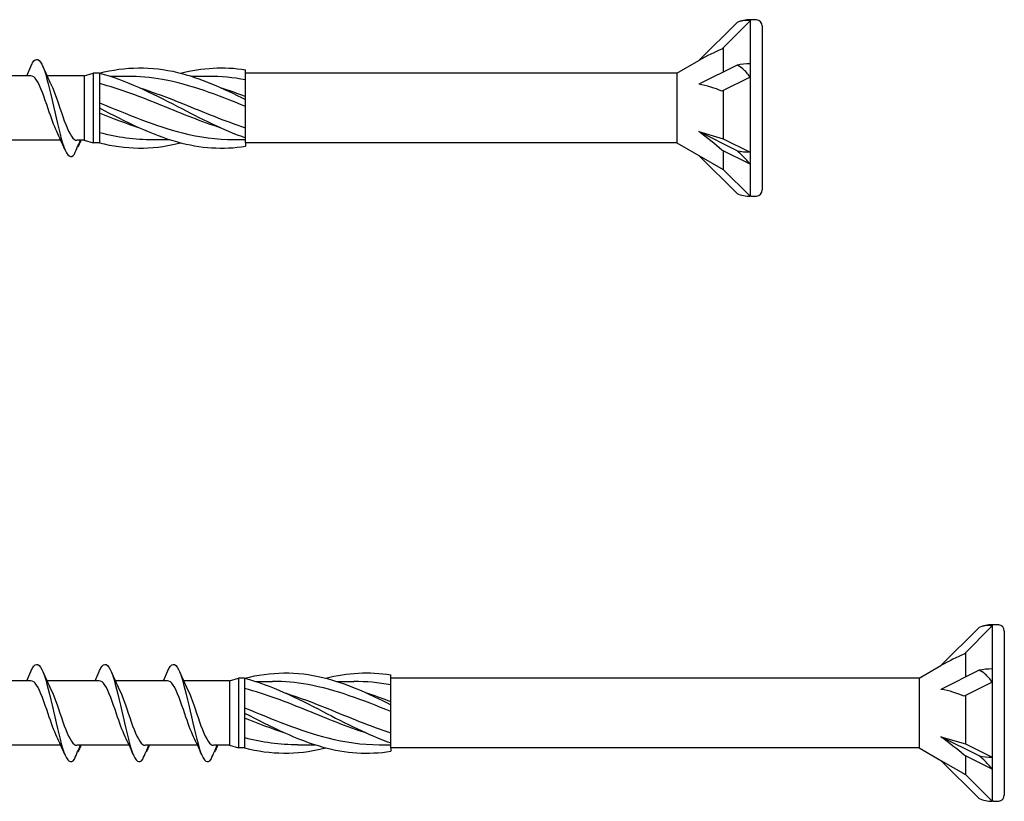
# Model space of a CAD drawing. Units: millimetres. Extents: x 1803 to 2171, y 7 to 1796.
# Drawn here: x 1910 to 1951, y 1174 to 1206 of the extents above; entities that cross this region are included whole.
import ezdxf

# ---------------------------------------------------------------- set-up
doc = ezdxf.new("R2010")
doc.units = ezdxf.units.MM
doc.layers.add('SuP-Sichtbare-Kanten', color=7, linetype='Continuous', lineweight=25)

msp = doc.modelspace()

# ---------------------------------------------------------------- linework, layer by layer
for p, q in [((1937.575, 1203.909), (1919.763, 1203.909)), ((1919.763, 1201.041), (1919.763, 1200.896)), ((1937.575, 1201.041), (1919.763, 1201.041)), ((1947.575, 1178.909), (1925.763, 1178.909)), ((1925.763, 1176.041), (1925.763, 1175.896)), ((1947.575, 1176.041), (1925.763, 1176.041))]:
    msp.add_line(p, q)
at = {"layer": 'SuP-Sichtbare-Kanten'}
for p, q in [((1940.6, 1206.123), (1940.6, 1206.073)), ((1940.648, 1206.123), (1940.6, 1206.123)), ((1940.061, 1206.012), (1938.483, 1204.433)), ((1940.6, 1206.073), (1939.437, 1204.91)), ((1940.6, 1206.073), (1940.6, 1204.299)), ((1941.098, 1205.863), (1941.098, 1199.088)), ((1939.493, 1204.966), (1939.493, 1203.959)), ((1919.763, 1203.791), (1919.763, 1204.054)), ((1937.575, 1203.909), (1938.483, 1204.433)), ((1940.061, 1204.243), (1938.483, 1203.454)), ((1940.6, 1204.299), (1940.6, 1203.751)), ((1910.894, 1203.808), (1908.737, 1203.808)), ((1913.098, 1203.808), (1911.56, 1203.808)), ((1913.098, 1203.808), (1911.56, 1203.808)), ((1913.098, 1203.808), (1913.473, 1203.909)), ((1913.098, 1203.808), (1913.098, 1201.142)), ((1913.473, 1203.909), (1913.473, 1201.041)), ((1913.725, 1203.909), (1913.473, 1203.909)), ((1913.725, 1203.913), (1913.725, 1203.644)), ((1913.725, 1203.644), (1913.725, 1202.609)), ((1914.173, 1203.783), (1914.877, 1203.783)), ((1917.527, 1203.783), (1918.231, 1203.783)), ((1919.763, 1202.903), (1919.763, 1203.791)), ((1937.575, 1203.909), (1937.575, 1201.041)), ((1940.6, 1203.751), (1939.437, 1203.17)), ((1940.6, 1203.751), (1940.6, 1200.651)), ((1919.763, 1202.82), (1919.763, 1202.903)), ((1939.493, 1203.197), (1939.493, 1201.205)), ((1913.725, 1202.609), (1913.725, 1202.475)), ((1913.725, 1202.475), (1913.725, 1202.341)), ((1919.763, 1202.64), (1919.763, 1202.82)), ((1919.763, 1201.504), (1919.763, 1202.64)), ((1913.725, 1202.341), (1913.725, 1201.306)), ((1913.725, 1201.306), (1913.725, 1201.037)), ((1919.763, 1201.241), (1919.763, 1201.504)), ((1919.763, 1201.041), (1919.763, 1201.241)), ((1938.483, 1201.496), (1939.493, 1201.205)), ((1940.061, 1200.707), (1938.483, 1201.496)), ((1939.493, 1201.205), (1940.6, 1200.651)), ((1912.135, 1201.142), (1909.979, 1201.142)), ((1913.098, 1201.142), (1912.802, 1201.142)), ((1913.098, 1201.142), (1912.802, 1201.142)), ((1913.098, 1201.142), (1913.473, 1201.041)), ((1913.725, 1201.041), (1913.473, 1201.041)), ((1915.927, 1201.167), (1916.631, 1201.167)), ((1919.281, 1201.167), (1919.763, 1201.167)), ((1937.575, 1201.041), (1938.483, 1200.517)), ((1938.483, 1200.517), (1939.493, 1199.934)), ((1940.061, 1198.939), (1938.483, 1200.517)), ((1940.6, 1200.153), (1939.437, 1200.735)), ((1939.493, 1200.707), (1939.493, 1199.934)), ((1940.6, 1200.651), (1940.6, 1200.153)), ((1940.6, 1200.153), (1940.6, 1198.827)), ((1939.493, 1199.934), (1940.6, 1198.827)), ((1940.648, 1198.827), (1940.6, 1198.827)), ((1950.061, 1181.012), (1948.483, 1179.433)), ((1950.6, 1181.073), (1949.437, 1179.91)), ((1950.6, 1181.123), (1950.6, 1181.073)), ((1950.648, 1181.123), (1950.6, 1181.123)), ((1950.6, 1181.073), (1950.6, 1179.299)), ((1951.098, 1180.863), (1951.098, 1174.088)), ((1949.493, 1179.966), (1949.493, 1178.959)), ((1947.575, 1178.909), (1948.483, 1179.433)), ((1950.061, 1179.243), (1948.483, 1178.454)), ((1950.6, 1179.299), (1950.6, 1178.751)), ((1919.098, 1178.808), (1919.473, 1178.909)), ((1919.473, 1178.909), (1919.473, 1176.041)), ((1919.725, 1178.909), (1919.473, 1178.909)), ((1919.725, 1178.913), (1919.725, 1178.644)), ((1925.763, 1178.791), (1925.763, 1179.054)), ((1947.575, 1178.909), (1947.575, 1176.041)), ((1910.894, 1178.808), (1908.737, 1178.808)), ((1913.434, 1178.808), (1911.56, 1178.808)), ((1913.716, 1178.808), (1911.56, 1178.808)), ((1916.538, 1178.808), (1914.382, 1178.808)), ((1919.098, 1178.808), (1917.205, 1178.808)), ((1919.098, 1178.808), (1919.098, 1176.142)), ((1919.725, 1178.644), (1919.725, 1177.609)), ((1920.173, 1178.783), (1920.877, 1178.783)), ((1923.527, 1178.783), (1924.231, 1178.783)), ((1925.763, 1177.903), (1925.763, 1178.791)), ((1950.6, 1178.751), (1949.437, 1178.17)), ((1950.6, 1178.751), (1950.6, 1175.651)), ((1949.493, 1178.197), (1949.493, 1176.205)), ((1925.763, 1177.82), (1925.763, 1177.903)), ((1925.763, 1177.64), (1925.763, 1177.82)), ((1925.763, 1176.504), (1925.763, 1177.64)), ((1919.725, 1177.609), (1919.725, 1177.475)), ((1919.725, 1177.475), (1919.725, 1177.341)), ((1919.725, 1177.341), (1919.725, 1176.306)), ((1925.763, 1176.241), (1925.763, 1176.504)), ((1948.483, 1176.496), (1949.493, 1176.205)), ((1950.061, 1175.707), (1948.483, 1176.496)), ((1912.135, 1176.142), (1909.979, 1176.142)), ((1913.434, 1176.142), (1912.802, 1176.142)), ((1914.958, 1176.142), (1912.802, 1176.142)), ((1917.78, 1176.142), (1915.624, 1176.142)), ((1919.098, 1176.142), (1918.446, 1176.142)), ((1919.098, 1176.142), (1919.473, 1176.041)), ((1919.725, 1176.041), (1919.473, 1176.041)), ((1919.725, 1176.306), (1919.725, 1176.037)), ((1921.927, 1176.167), (1922.631, 1176.167)), ((1925.281, 1176.167), (1925.763, 1176.167)), ((1925.763, 1176.041), (1925.763, 1176.241)), ((1947.575, 1176.041), (1948.483, 1175.517)), ((1949.493, 1176.205), (1950.6, 1175.651)), ((1950.6, 1175.153), (1949.437, 1175.735)), ((1949.493, 1175.707), (1949.493, 1174.934)), ((1950.6, 1175.651), (1950.6, 1175.153)), ((1948.483, 1175.517), (1949.493, 1174.934)), ((1950.061, 1173.939), (1948.483, 1175.517)), ((1949.493, 1174.934), (1950.6, 1173.827)), ((1950.6, 1175.153), (1950.6, 1173.827)), ((1950.648, 1173.827), (1950.6, 1173.827))]:
    msp.add_line(p, q, dxfattribs=at)
for centre, radius, start, end in [((1940.648, 1204.535), 1.589, 91.7316, 111.6547), ((1940.624, 1203.113), 3.01, 85.3787, 89.5431), ((1940.846, 1205.863), 0.252, 0, 85.3787), ((1940.648, 1200.415), 1.589, 248.3453, 268.2684), ((1940.624, 1201.838), 3.01, 270.4569, 274.6213), ((1940.846, 1199.088), 0.252, 274.6213, 0), ((1950.648, 1179.535), 1.589, 91.7316, 111.6547), ((1950.624, 1178.113), 3.01, 85.3787, 89.5431), ((1950.846, 1180.863), 0.252, 0, 85.3787), ((1950.846, 1174.088), 0.252, 274.6213, 0), ((1950.648, 1175.415), 1.589, 248.3453, 268.2684), ((1950.624, 1176.838), 3.01, 270.4569, 274.6213)]:
    msp.add_arc(centre, radius, start, end, dxfattribs=at)
for centre, major_axis, ratio, start_param, end_param in [((1938.218, 1203.517), (2.273, 1.516), 0.233541, 0.857844, 1.301127), ((1940.648, 1203.505), (1.589, 0), 0.5, 1.601018, 1.948742), ((1938.218, 1202.283), (2.293, -0.358), 0.516419, 1.092647, 1.53593), ((1938.218, 1201.241), (2.291, -1.713), 0.126974, 1.106967, 1.55025), ((1940.648, 1201.445), (1.589, 0), 0.5, 4.334443, 4.682168), ((1948.218, 1178.517), (2.273, 1.516), 0.233541, 0.857844, 1.301127), ((1950.648, 1178.505), (1.589, 0), 0.5, 1.601018, 1.948742), ((1948.218, 1177.283), (2.293, -0.358), 0.516419, 1.092647, 1.53593), ((1948.218, 1176.241), (2.291, -1.713), 0.126974, 1.106967, 1.55025), ((1950.648, 1176.445), (1.589, 0), 0.5, 4.334443, 4.682168)]:
    msp.add_ellipse(centre, major_axis=major_axis, ratio=ratio, start_param=start_param, end_param=end_param, dxfattribs=at)
for points, knots in [([(1940.6, 1206.073), (1940.513, 1206.093), (1940.406, 1206.095), (1940.232, 1206.068), (1940.146, 1206.045), (1940.061, 1206.012)], [0.3584953, 0.3584953, 0.3584953, 0.3584953, 0.4491017, 0.4491017, 0.5112209, 0.5112209, 0.5112209, 0.5112209]), ([(1910.894, 1204.191), (1910.919, 1204.249), (1910.944, 1204.299), (1910.968, 1204.34), (1911.112, 1204.583), (1911.256, 1204.514), (1911.4, 1204.16), (1911.543, 1203.811), (1911.685, 1203.194), (1911.827, 1202.555), (1911.972, 1201.906), (1912.117, 1201.252), (1912.262, 1200.863), (1912.407, 1200.474), (1912.551, 1200.36), (1912.696, 1200.569)], [13.587836, 13.587836, 13.587836, 13.587836, 13.752084, 13.752084, 13.752084, 14.715487, 14.715487, 14.715487, 15.668289, 15.668289, 15.668289, 16.636991, 16.636991, 16.636991, 17.605693, 17.605693, 17.605693, 17.605693]), ([(1913.725, 1203.913), (1914.802, 1204.192), (1915.88, 1204.204), (1916.957, 1203.944), (1917.892, 1203.717), (1918.828, 1203.294), (1919.763, 1202.82)], [0, 0, 0, 0, 1.009132, 1.009132, 1.009132, 1.884956, 1.884956, 1.884956, 1.884956]), ([(1940.6, 1203.751), (1940.513, 1203.878), (1940.406, 1203.999), (1940.232, 1204.146), (1940.146, 1204.204), (1940.061, 1204.243)], [0.3584953, 0.3584953, 0.3584953, 0.3584953, 0.4491017, 0.4491017, 0.5112209, 0.5112209, 0.5112209, 0.5112209]), ([(1911.968, 1201.497), (1911.849, 1201.739), (1911.73, 1202.083), (1911.611, 1202.437), (1911.451, 1202.911), (1911.292, 1203.384), (1911.132, 1203.625), (1911.052, 1203.744), (1910.973, 1203.804), (1910.894, 1203.804)], [-16.532814, -16.532814, -16.532814, -16.532814, -15.736685, -15.736685, -15.736685, -14.668498, -14.668498, -14.668498, -14.137167, -14.137167, -14.137167, -14.137167]), ([(1913.725, 1203.913), (1914.802, 1203.634), (1915.88, 1203.096), (1916.957, 1202.538), (1917.892, 1202.054), (1918.828, 1201.565), (1919.763, 1201.241)], [0, 0, 0, 0, 1.009132, 1.009132, 1.009132, 1.884956, 1.884956, 1.884956, 1.884956]), ([(1919.763, 1202.535), (1918.619, 1203.001), (1917.475, 1203.446), (1916.332, 1203.651), (1915.847, 1203.738), (1915.362, 1203.782), (1914.877, 1203.782)], [-1.884956, -1.884956, -1.884956, -1.884956, -0.813848, -0.813848, -0.813848, -0.359687, -0.359687, -0.359687, -0.359687]), ([(1911.723, 1203.454), (1911.727, 1203.445), (1911.732, 1203.435), (1911.736, 1203.426), (1911.896, 1203.094), (1912.055, 1202.573), (1912.215, 1202.117), (1912.374, 1201.661), (1912.533, 1201.287), (1912.692, 1201.178), (1912.727, 1201.154), (1912.762, 1201.143), (1912.797, 1201.144)], [14.883113, 14.883113, 14.883113, 14.883113, 14.914179, 14.914179, 14.914179, 15.980151, 15.980151, 15.980151, 17.045272, 17.045272, 17.045272, 17.27876, 17.27876, 17.27876, 17.27876]), ([(1918.756, 1201.646), (1917.948, 1201.903), (1917.14, 1202.237), (1916.332, 1202.566), (1915.463, 1202.92), (1914.594, 1203.261), (1913.725, 1203.486)], [-1.570796, -1.570796, -1.570796, -1.570796, -0.813848, -0.813848, -0.813848, 0, 0, 0, 0]), ([(1915.402, 1203.303), (1915.987, 1203.118), (1916.571, 1202.894), (1917.156, 1202.658), (1918.025, 1202.306), (1918.894, 1201.936), (1919.763, 1201.659)], [0.523599, 0.523599, 0.523599, 0.523599, 1.071107, 1.071107, 1.071107, 1.884956, 1.884956, 1.884956, 1.884956]), ([(1913.725, 1202.689), (1914.868, 1202.228), (1916.012, 1201.732), (1917.156, 1201.444), (1917.864, 1201.266), (1918.573, 1201.169), (1919.281, 1201.167)], [0, 0, 0, 0, 1.071107, 1.071107, 1.071107, 1.734708, 1.734708, 1.734708, 1.734708]), ([(1913.725, 1202.475), (1914.802, 1201.917), (1915.88, 1201.367), (1916.957, 1201.07), (1917.892, 1200.812), (1918.828, 1200.746), (1919.763, 1200.896)], [0, 0, 0, 0, 1.009132, 1.009132, 1.009132, 1.884956, 1.884956, 1.884956, 1.884956]), ([(1912.696, 1200.569), (1912.739, 1200.673), (1912.783, 1200.778), (1912.866, 1200.968), (1912.905, 1201.055), (1912.945, 1201.142)], [0, 0, 0, 0, 0.0672965, 0.0672965, 0.1238973, 0.1238973, 0.1238973, 0.1238973]), ([(1912.953, 1201.142), (1912.94, 1201.101), (1912.925, 1201.061), (1912.886, 1200.965), (1912.861, 1200.909), (1912.834, 1200.854)], [0.0191204, 0.0191204, 0.0191204, 0.0191204, 0.0648208, 0.0648208, 0.130601, 0.130601, 0.130601, 0.130601]), ([(1913.725, 1201.037), (1914.802, 1200.758), (1915.88, 1200.746), (1916.957, 1201.007), (1916.998, 1201.016), (1917.038, 1201.027), (1917.079, 1201.037)], [0, 0, 0, 0, 1.009132, 1.009132, 1.009132, 1.047198, 1.047198, 1.047198, 1.047198]), ([(1940.6, 1200.153), (1940.513, 1200.261), (1940.406, 1200.379), (1940.232, 1200.554), (1940.146, 1200.634), (1940.061, 1200.707)], [0.3584953, 0.3584953, 0.3584953, 0.3584953, 0.4491017, 0.4491017, 0.5112209, 0.5112209, 0.5112209, 0.5112209]), ([(1950.6, 1181.073), (1950.513, 1181.093), (1950.406, 1181.095), (1950.232, 1181.068), (1950.146, 1181.045), (1950.061, 1181.012)], [0.3584953, 0.3584953, 0.3584953, 0.3584953, 0.4491017, 0.4491017, 0.5112209, 0.5112209, 0.5112209, 0.5112209]), ([(1910.894, 1179.191), (1910.919, 1179.249), (1910.944, 1179.299), (1910.968, 1179.34), (1911.112, 1179.583), (1911.256, 1179.514), (1911.4, 1179.16), (1911.543, 1178.811), (1911.685, 1178.194), (1911.827, 1177.555), (1911.972, 1176.906), (1912.117, 1176.252), (1912.262, 1175.863), (1912.407, 1175.474), (1912.551, 1175.36), (1912.696, 1175.569)], [13.587836, 13.587836, 13.587836, 13.587836, 13.752084, 13.752084, 13.752084, 14.715487, 14.715487, 14.715487, 15.668289, 15.668289, 15.668289, 16.636991, 16.636991, 16.636991, 17.605693, 17.605693, 17.605693, 17.605693]), ([(1913.717, 1179.191), (1913.741, 1179.249), (1913.766, 1179.299), (1913.791, 1179.34), (1913.935, 1179.583), (1914.079, 1179.514), (1914.223, 1179.16), (1914.365, 1178.811), (1914.507, 1178.194), (1914.65, 1177.555), (1914.795, 1176.906), (1914.939, 1176.252), (1915.084, 1175.863), (1915.229, 1175.474), (1915.374, 1175.36), (1915.519, 1175.569)], [13.587836, 13.587836, 13.587836, 13.587836, 13.752084, 13.752084, 13.752084, 14.715487, 14.715487, 14.715487, 15.668289, 15.668289, 15.668289, 16.636991, 16.636991, 16.636991, 17.605693, 17.605693, 17.605693, 17.605693]), ([(1916.539, 1179.191), (1916.564, 1179.249), (1916.588, 1179.299), (1916.613, 1179.34), (1916.757, 1179.583), (1916.901, 1179.514), (1917.045, 1179.16), (1917.187, 1178.811), (1917.33, 1178.194), (1917.472, 1177.555), (1917.617, 1176.906), (1917.762, 1176.252), (1917.907, 1175.863), (1918.051, 1175.474), (1918.196, 1175.36), (1918.341, 1175.569)], [13.587836, 13.587836, 13.587836, 13.587836, 13.752084, 13.752084, 13.752084, 14.715487, 14.715487, 14.715487, 15.668289, 15.668289, 15.668289, 16.636991, 16.636991, 16.636991, 17.605693, 17.605693, 17.605693, 17.605693]), ([(1950.6, 1178.751), (1950.513, 1178.878), (1950.406, 1178.999), (1950.232, 1179.146), (1950.146, 1179.204), (1950.061, 1179.243)], [0.3584953, 0.3584953, 0.3584953, 0.3584953, 0.4491017, 0.4491017, 0.5112209, 0.5112209, 0.5112209, 0.5112209]), ([(1919.725, 1178.913), (1920.802, 1179.192), (1921.88, 1179.204), (1922.957, 1178.944), (1923.892, 1178.717), (1924.828, 1178.294), (1925.763, 1177.82)], [0, 0, 0, 0, 1.009132, 1.009132, 1.009132, 1.884956, 1.884956, 1.884956, 1.884956]), ([(1919.725, 1178.913), (1920.802, 1178.634), (1921.88, 1178.096), (1922.957, 1177.538), (1923.892, 1177.054), (1924.828, 1176.565), (1925.763, 1176.241)], [0, 0, 0, 0, 1.009132, 1.009132, 1.009132, 1.884956, 1.884956, 1.884956, 1.884956]), ([(1911.968, 1176.497), (1911.849, 1176.739), (1911.73, 1177.083), (1911.611, 1177.437), (1911.451, 1177.911), (1911.292, 1178.384), (1911.132, 1178.625), (1911.052, 1178.744), (1910.973, 1178.804), (1910.894, 1178.804)], [-16.532814, -16.532814, -16.532814, -16.532814, -15.736685, -15.736685, -15.736685, -14.668498, -14.668498, -14.668498, -14.137167, -14.137167, -14.137167, -14.137167]), ([(1911.723, 1178.454), (1911.727, 1178.445), (1911.732, 1178.435), (1911.736, 1178.426), (1911.896, 1178.094), (1912.055, 1177.573), (1912.215, 1177.117), (1912.374, 1176.661), (1912.533, 1176.287), (1912.692, 1176.178), (1912.727, 1176.154), (1912.762, 1176.143), (1912.797, 1176.144)], [14.883113, 14.883113, 14.883113, 14.883113, 14.914179, 14.914179, 14.914179, 15.980151, 15.980151, 15.980151, 17.045272, 17.045272, 17.045272, 17.27876, 17.27876, 17.27876, 17.27876]), ([(1914.79, 1176.497), (1914.671, 1176.739), (1914.552, 1177.083), (1914.433, 1177.437), (1914.274, 1177.911), (1914.114, 1178.384), (1913.954, 1178.625), (1913.875, 1178.744), (1913.795, 1178.804), (1913.716, 1178.804)], [-16.532814, -16.532814, -16.532814, -16.532814, -15.736685, -15.736685, -15.736685, -14.668498, -14.668498, -14.668498, -14.137167, -14.137167, -14.137167, -14.137167]), ([(1914.545, 1178.454), (1914.55, 1178.445), (1914.554, 1178.435), (1914.559, 1178.426), (1914.718, 1178.094), (1914.878, 1177.573), (1915.037, 1177.117), (1915.196, 1176.661), (1915.355, 1176.287), (1915.515, 1176.178), (1915.549, 1176.154), (1915.584, 1176.143), (1915.619, 1176.144)], [14.883113, 14.883113, 14.883113, 14.883113, 14.914179, 14.914179, 14.914179, 15.980151, 15.980151, 15.980151, 17.045272, 17.045272, 17.045272, 17.27876, 17.27876, 17.27876, 17.27876]), ([(1917.613, 1176.497), (1917.494, 1176.739), (1917.375, 1177.083), (1917.256, 1177.437), (1917.096, 1177.911), (1916.936, 1178.384), (1916.777, 1178.625), (1916.697, 1178.744), (1916.618, 1178.804), (1916.538, 1178.804)], [-16.532814, -16.532814, -16.532814, -16.532814, -15.736685, -15.736685, -15.736685, -14.668498, -14.668498, -14.668498, -14.137167, -14.137167, -14.137167, -14.137167]), ([(1917.367, 1178.454), (1917.372, 1178.445), (1917.377, 1178.435), (1917.381, 1178.426), (1917.541, 1178.094), (1917.7, 1177.573), (1917.859, 1177.117), (1918.019, 1176.661), (1918.178, 1176.287), (1918.337, 1176.178), (1918.372, 1176.154), (1918.407, 1176.143), (1918.442, 1176.144)], [14.883113, 14.883113, 14.883113, 14.883113, 14.914179, 14.914179, 14.914179, 15.980151, 15.980151, 15.980151, 17.045272, 17.045272, 17.045272, 17.27876, 17.27876, 17.27876, 17.27876]), ([(1924.756, 1176.646), (1923.948, 1176.903), (1923.14, 1177.237), (1922.332, 1177.566), (1921.463, 1177.92), (1920.594, 1178.261), (1919.725, 1178.486)], [-1.570796, -1.570796, -1.570796, -1.570796, -0.813848, -0.813848, -0.813848, 0, 0, 0, 0]), ([(1925.763, 1177.535), (1924.619, 1178.001), (1923.475, 1178.446), (1922.332, 1178.651), (1921.847, 1178.738), (1921.362, 1178.782), (1920.877, 1178.782)], [-1.884956, -1.884956, -1.884956, -1.884956, -0.813848, -0.813848, -0.813848, -0.359687, -0.359687, -0.359687, -0.359687]), ([(1921.402, 1178.303), (1921.987, 1178.118), (1922.571, 1177.894), (1923.156, 1177.658), (1924.025, 1177.306), (1924.894, 1176.936), (1925.763, 1176.659)], [0.523599, 0.523599, 0.523599, 0.523599, 1.071107, 1.071107, 1.071107, 1.884956, 1.884956, 1.884956, 1.884956]), ([(1919.725, 1177.689), (1920.868, 1177.228), (1922.012, 1176.732), (1923.156, 1176.444), (1923.864, 1176.266), (1924.573, 1176.169), (1925.281, 1176.167)], [0, 0, 0, 0, 1.071107, 1.071107, 1.071107, 1.734708, 1.734708, 1.734708, 1.734708]), ([(1919.725, 1177.475), (1920.802, 1176.917), (1921.88, 1176.367), (1922.957, 1176.07), (1923.892, 1175.812), (1924.828, 1175.746), (1925.763, 1175.896)], [0, 0, 0, 0, 1.009132, 1.009132, 1.009132, 1.884956, 1.884956, 1.884956, 1.884956]), ([(1912.696, 1175.569), (1912.739, 1175.673), (1912.783, 1175.778), (1912.866, 1175.968), (1912.905, 1176.055), (1912.945, 1176.142)], [0, 0, 0, 0, 0.0672965, 0.0672965, 0.1238973, 0.1238973, 0.1238973, 0.1238973]), ([(1912.953, 1176.142), (1912.94, 1176.101), (1912.925, 1176.061), (1912.886, 1175.965), (1912.861, 1175.909), (1912.834, 1175.854)], [0.0191204, 0.0191204, 0.0191204, 0.0191204, 0.0648208, 0.0648208, 0.130601, 0.130601, 0.130601, 0.130601]), ([(1915.519, 1175.569), (1915.562, 1175.673), (1915.606, 1175.778), (1915.689, 1175.968), (1915.727, 1176.055), (1915.767, 1176.142)], [0, 0, 0, 0, 0.0672965, 0.0672965, 0.1238973, 0.1238973, 0.1238973, 0.1238973]), ([(1915.775, 1176.142), (1915.762, 1176.101), (1915.747, 1176.061), (1915.709, 1175.965), (1915.683, 1175.909), (1915.657, 1175.854)], [0.0191204, 0.0191204, 0.0191204, 0.0191204, 0.0648208, 0.0648208, 0.130601, 0.130601, 0.130601, 0.130601]), ([(1918.341, 1175.569), (1918.384, 1175.673), (1918.428, 1175.778), (1918.511, 1175.968), (1918.55, 1176.055), (1918.59, 1176.142)], [0, 0, 0, 0, 0.0672965, 0.0672965, 0.1238973, 0.1238973, 0.1238973, 0.1238973]), ([(1918.598, 1176.142), (1918.585, 1176.101), (1918.57, 1176.061), (1918.531, 1175.965), (1918.505, 1175.909), (1918.479, 1175.854)], [0.0191204, 0.0191204, 0.0191204, 0.0191204, 0.0648208, 0.0648208, 0.130601, 0.130601, 0.130601, 0.130601]), ([(1919.725, 1176.037), (1920.802, 1175.758), (1921.88, 1175.746), (1922.957, 1176.007), (1922.998, 1176.016), (1923.038, 1176.027), (1923.079, 1176.037)], [0, 0, 0, 0, 1.009132, 1.009132, 1.009132, 1.047198, 1.047198, 1.047198, 1.047198]), ([(1950.6, 1175.153), (1950.513, 1175.261), (1950.406, 1175.379), (1950.232, 1175.554), (1950.146, 1175.634), (1950.061, 1175.707)], [0.3584953, 0.3584953, 0.3584953, 0.3584953, 0.4491017, 0.4491017, 0.5112209, 0.5112209, 0.5112209, 0.5112209])]:
    msp.add_open_spline(points, degree=3, knots=knots, dxfattribs=at)
for points in [[(1940.6, 1206.123), (1940.599, 1206.123), (1940.599, 1206.106), (1940.6, 1206.073)], [(1910.726, 1203.808), (1910.784, 1203.935), (1910.84, 1204.063), (1910.894, 1204.192)], [(1911.387, 1204.192), (1911.494, 1203.941), (1911.605, 1203.692), (1911.723, 1203.454)], [(1917.079, 1203.913), (1917.974, 1204.144), (1918.868, 1204.198), (1919.763, 1204.054)], [(1940.6, 1204.299), (1940.599, 1204.124), (1940.599, 1203.94), (1940.6, 1203.751)], [(1919.763, 1203.637), (1919.252, 1203.733), (1918.742, 1203.78), (1918.231, 1203.779)], [(1918.756, 1203.304), (1919.092, 1203.199), (1919.427, 1203.08), (1919.763, 1202.952)], [(1915.402, 1201.646), (1914.843, 1201.822), (1914.284, 1202.036), (1913.725, 1202.262)], [(1912.303, 1200.759), (1912.196, 1201.009), (1912.086, 1201.258), (1911.968, 1201.496)], [(1913.725, 1201.464), (1914.459, 1201.274), (1915.193, 1201.172), (1915.927, 1201.171)], [(1912.834, 1200.854), (1912.831, 1200.859), (1912.827, 1200.864), (1912.823, 1200.87)], [(1912.964, 1201.142), (1912.936, 1201.08), (1912.909, 1201.018), (1912.882, 1200.956)], [(1940.6, 1200.651), (1940.599, 1200.476), (1940.599, 1200.309), (1940.6, 1200.153)], [(1950.6, 1181.123), (1950.599, 1181.123), (1950.599, 1181.106), (1950.6, 1181.073)], [(1950.6, 1179.299), (1950.599, 1179.124), (1950.599, 1178.94), (1950.6, 1178.751)], [(1910.726, 1178.808), (1910.784, 1178.935), (1910.84, 1179.063), (1910.894, 1179.192)], [(1911.387, 1179.192), (1911.494, 1178.941), (1911.605, 1178.692), (1911.723, 1178.454)], [(1913.549, 1178.808), (1913.606, 1178.935), (1913.662, 1179.063), (1913.717, 1179.192)], [(1914.21, 1179.192), (1914.316, 1178.941), (1914.427, 1178.692), (1914.545, 1178.454)], [(1916.371, 1178.808), (1916.429, 1178.935), (1916.484, 1179.063), (1916.539, 1179.192)], [(1917.032, 1179.192), (1917.139, 1178.941), (1917.249, 1178.692), (1917.367, 1178.454)], [(1923.079, 1178.913), (1923.974, 1179.144), (1924.868, 1179.198), (1925.763, 1179.054)], [(1925.763, 1178.637), (1925.252, 1178.733), (1924.742, 1178.78), (1924.231, 1178.779)], [(1924.756, 1178.304), (1925.092, 1178.199), (1925.427, 1178.08), (1925.763, 1177.952)], [(1921.402, 1176.646), (1920.843, 1176.822), (1920.284, 1177.036), (1919.725, 1177.262)], [(1912.303, 1175.759), (1912.196, 1176.009), (1912.086, 1176.258), (1911.968, 1176.496)], [(1915.126, 1175.759), (1915.019, 1176.009), (1914.908, 1176.258), (1914.79, 1176.496)], [(1917.948, 1175.759), (1917.841, 1176.009), (1917.731, 1176.258), (1917.613, 1176.496)], [(1919.725, 1176.464), (1920.459, 1176.274), (1921.193, 1176.172), (1921.927, 1176.171)], [(1912.964, 1176.142), (1912.936, 1176.08), (1912.909, 1176.018), (1912.882, 1175.956)], [(1915.787, 1176.142), (1915.759, 1176.08), (1915.731, 1176.018), (1915.704, 1175.956)], [(1918.609, 1176.142), (1918.581, 1176.08), (1918.554, 1176.018), (1918.526, 1175.956)], [(1912.834, 1175.854), (1912.831, 1175.859), (1912.827, 1175.864), (1912.823, 1175.87)], [(1915.657, 1175.854), (1915.653, 1175.859), (1915.649, 1175.864), (1915.646, 1175.87)], [(1918.479, 1175.854), (1918.475, 1175.859), (1918.472, 1175.864), (1918.468, 1175.87)], [(1950.6, 1175.651), (1950.599, 1175.476), (1950.599, 1175.309), (1950.6, 1175.153)]]:
    msp.add_open_spline(points, degree=3, dxfattribs=at)

doc.saveas('drawing.dxf')
